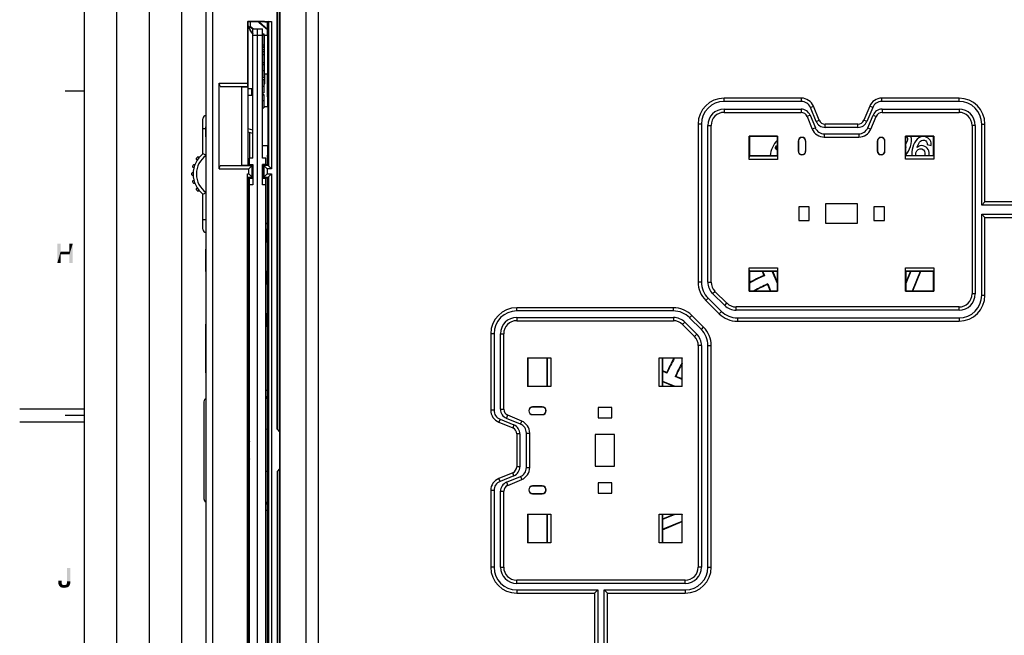
# Model space of a CAD drawing. Units: millimetres. Extents: x 0 to 1189, y 0 to 841.
# Drawn here: x 0 to 152, y 387 to 482 of the extents above; entities that cross this region are included whole.
import ezdxf

# ---------------------------------------------------------------- set-up
doc = ezdxf.new("R2010")
doc.units = ezdxf.units.MM
doc.header["$LTSCALE"] = 65.395
doc.layers.get('0').update_dxf_attribs({"linetype": 'CONTINUOUS'})
for name, color, linetype in [('07_SURFACES', 7, 'CONTINUOUS'), ('08_DRAFTS', 7, 'CONTINUOUS'), ('09_ROUNDS', 7, 'CONTINUOUS'), ('10_CHAMFER', 7, 'CONTINUOUS')]:
    doc.layers.add(name, color=color, linetype=linetype)

msp = doc.modelspace()

# ---------------------------------------------------------------- linework, layer by layer
at = {"color": 2, "linetype": 'CONTINUOUS'}
for p, q in [((10, 10), (10, 831)), ((15, 52), (15, 831)), ((20, 52), (20, 831)), ((25, 10), (25, 831))]:
    msp.add_line(p, q, dxfattribs=at)
at = {"color": 7, "linetype": 'CONTINUOUS'}
for p, q in [((10, 10), (10, 831)), ((37.45, 479.34), (37.65, 479.34)), ((37.45, 479.18), (37.65, 479.18)), ((37.65, 479.34), (37.65, 477.29)), ((37.45, 477.66), (37.65, 477.66)), ((37.45, 477.35), (37.65, 477.35)), ((37.45, 477.29), (37.65, 477.29)), ((37.45, 477), (37.65, 477)), ((37.65, 477), (37.65, 474.91)), ((37.45, 476.62), (37.65, 476.62)), ((37.45, 476.17), (37.65, 476.17)), ((37.45, 474.91), (37.65, 474.91)), ((37.45, 474.67), (37.65, 474.67)), ((37.45, 474.61), (37.65, 474.61)), ((37.65, 474.67), (37.65, 472.61)), ((37.45, 473.72), (37.65, 473.72)), ((37.45, 472.61), (37.65, 472.61)), ((37.45, 472.33), (37.65, 472.33)), ((37.65, 472.33), (37.65, 470.28)), ((37.45, 471.29), (37.65, 471.29)), ((10, 470.5), (7, 470.5)), ((37.45, 470.28), (37.65, 470.28)), ((37.45, 469.99), (37.65, 469.99)), ((37.45, 469.94), (37.65, 469.94)), ((37.65, 469.99), (37.65, 467.94)), ((37.45, 469.05), (37.65, 469.05)), ((37.45, 467.94), (37.65, 467.94)), ((28.72, 463.49), (28.72, 464.99)), ((136.7, 461.99), (136.71, 461.98)), ((138.4, 461.85), (138.39, 461.86)), ((139.94, 462.28), (140.56, 462.12)), ((116.84, 461.61), (116.76, 461.48)), ((28.72, 442.69), (28.72, 446.15)), ((28.75, 446.15), (28.72, 446.15)), ((28.75, 444.42), (28.72, 444.42)), ((28.75, 442.69), (28.72, 442.69)), ((28.72, 427.09), (28.72, 434.59)), ((28.75, 434.59), (28.72, 434.59)), ((28.75, 432.66), (28.72, 432.66)), ((28.75, 431.36), (28.72, 431.36)), ((28.75, 430.52), (28.72, 430.52)), ((28.75, 427.93), (28.72, 427.93)), ((28.75, 427.09), (28.72, 427.09)), ((10, 421.5), (0, 421.5)), ((10, 419.5), (0, 419.5)), ((10, 420.5), (7, 420.5))]:
    msp.add_line(p, q, dxfattribs=at)
for centre, radius, start, end in [((119.71, 460.14), 4, 135.5474, 174.2574), ((116.86, 461.82), 0.303, 91.9881, 99.4079), ((116.84, 461.82), 0.154, 86.3377, 94.9775), ((136.06, 462.62), 0.899, 311.4066, 315.6013), ((142.51, 461.32), 1.64, 161.8544, 165.0099), ((138.42, 460.96), 1.19, 339.6366, 345.0374)]:
    msp.add_arc(centre, radius, start, end, dxfattribs=at)
for points in [[(136.77, 463.54), (136.91, 463.35), (136.94, 463.08), (136.87, 462.82)], [(137.36, 461.96), (137.52, 462.56), (137.59, 463.11), (137.44, 463.54)], [(139.69, 463.46), (138.62, 463.75), (137.98, 462.79), (137.74, 461.88)], [(140.56, 462.12), (140.69, 462.74), (140.29, 463.3), (139.69, 463.46)], [(116.57, 461.69), (116.53, 461.77), (116.54, 461.87), (116.6, 461.96)], [(116.76, 461.48), (116.66, 461.53), (116.6, 461.6), (116.57, 461.69)], [(116.6, 461.96), (116.65, 462.05), (116.72, 462.11), (116.81, 462.12)], [(116.71, 461.88), (116.65, 461.79), (116.7, 461.7), (116.84, 461.61)], [(116.83, 461.97), (116.78, 461.96), (116.74, 461.94), (116.71, 461.88)], [(136.87, 462.82), (136.83, 462.66), (136.75, 462.52), (136.65, 462.41)], [(136.71, 461.98), (136.69, 461.93), (136.67, 461.88), (136.65, 461.82)], [(136.65, 460.68), (137, 461), (137.24, 461.49), (137.36, 461.96)], [(137.74, 461.88), (137.6, 461.39), (137.54, 460.93), (137.6, 460.54)], [(138.23, 461.01), (138.34, 461.42), (138.67, 461.74), (139.13, 461.62)], [(138.39, 461.86), (138.56, 462.35), (138.85, 463.13), (139.53, 462.95)], [(139.34, 462.08), (138.99, 462.18), (138.64, 462.1), (138.4, 461.85)], [(140.21, 460.54), (140.39, 461.29), (140.04, 461.9), (139.34, 462.08)], [(139.53, 462.95), (139.85, 462.87), (139.99, 462.6), (139.94, 462.28)], [(140.92, 461.74), (140.84, 461.42), (140.85, 461.11), (140.95, 460.85)], [(138.22, 460.54), (138.18, 460.69), (138.19, 460.85), (138.23, 461.01)], [(139.13, 461.62), (139.58, 461.5), (139.69, 461.06), (139.58, 460.65)]]:
    msp.add_open_spline(points, degree=3, dxfattribs=at)
at = {"color": 2, "linetype": 'CONTINUOUS'}
for points in [[(6.31, 447), (6.31, 445.79), (5.8, 444)], [(6.31, 447), (5.8, 444), (5.8, 447)], [(8.19, 447), (7.68, 445.79), (7.68, 447)], [(7.68, 445.34), (7.68, 445.79), (8.19, 447)], [(7.68, 444), (7.68, 445.34), (8.19, 447)], [(7.68, 444), (8.19, 447), (8.19, 444)], [(6.31, 445.79), (6.31, 445.34), (5.8, 444)], [(5.8, 444), (6.31, 445.34), (6.31, 444)], [(6.31, 445.79), (7.68, 445.79), (6.31, 445.34)], [(7.68, 445.34), (6.31, 445.34), (7.68, 445.79)], [(7.82, 397), (7.82, 394.96), (7.31, 394.92)], [(7.82, 397), (7.31, 394.92), (7.31, 397)], [(6.46, 395.03), (5.94, 394.87), (5.94, 395.03)], [(5.94, 394.87), (6.46, 395.03), (6.46, 394.87)], [(6.46, 394.87), (6.46, 394.76), (5.94, 394.67)], [(6.46, 394.87), (5.94, 394.67), (5.94, 394.87)], [(7.29, 394.78), (7.31, 394.92), (7.82, 394.96)], [(7.29, 394.78), (7.82, 394.96), (7.8, 394.74)], [(5.94, 394.67), (6.46, 394.76), (6.48, 394.65)], [(6.48, 394.65), (5.99, 394.49), (5.94, 394.67)], [(6.48, 394.65), (6.5, 394.56), (5.99, 394.49)], [(5.99, 394.49), (6.5, 394.56), (6.55, 394.49)], [(6.55, 394.49), (6.05, 394.34), (5.99, 394.49)], [(6.55, 394.49), (6.59, 394.43), (6.05, 394.34)], [(6.59, 394.43), (6.66, 394.38), (6.05, 394.34)], [(6.66, 394.38), (6.77, 394.36), (6.05, 394.34)], [(6.86, 394.36), (6.97, 394.36), (6.05, 394.34)], [(6.77, 394.36), (6.86, 394.36), (6.05, 394.34)], [(7.64, 394.25), (6.05, 394.34), (6.97, 394.36)], [(7.64, 394.25), (6.14, 394.2), (6.05, 394.34)], [(6.14, 394.2), (7.64, 394.25), (7.58, 394.18)], [(7.58, 394.18), (6.21, 394.13), (6.14, 394.2)], [(6.21, 394.13), (7.58, 394.18), (7.51, 394.11)], [(7.51, 394.11), (6.28, 394.07), (6.21, 394.13)], [(6.28, 394.07), (7.51, 394.11), (7.42, 394.04)], [(7.42, 394.04), (6.35, 394.02), (6.28, 394.07)], [(6.43, 394), (6.35, 394.02), (7.42, 394.04)], [(7.22, 394), (6.43, 394), (7.42, 394.04)], [(7.22, 394), (6.52, 393.98), (6.43, 394)], [(6.61, 393.96), (6.52, 393.98), (7.22, 394)], [(6.73, 393.96), (6.61, 393.96), (7.22, 394)], [(6.97, 393.96), (6.73, 393.96), (7.22, 394)], [(6.97, 393.96), (6.82, 393.93), (6.73, 393.96)], [(7.71, 394.38), (6.97, 394.36), (7.08, 394.38)], [(6.97, 394.36), (7.71, 394.38), (7.64, 394.25)], [(6.97, 393.96), (7.22, 394), (7.08, 393.96)], [(7.08, 394.38), (7.15, 394.43), (7.78, 394.54)], [(7.08, 394.38), (7.78, 394.54), (7.71, 394.38)], [(7.15, 394.43), (7.22, 394.49), (7.78, 394.54)], [(7.78, 394.54), (7.22, 394.49), (7.24, 394.58)], [(7.22, 394), (7.42, 394.04), (7.33, 394)], [(7.24, 394.58), (7.29, 394.67), (7.8, 394.74)], [(7.24, 394.58), (7.8, 394.74), (7.78, 394.54)], [(7.8, 394.74), (7.29, 394.67), (7.29, 394.78)]]:
    msp.add_solid(points, dxfattribs=at)
at = {"layer": '07_SURFACES', "color": 7, "linetype": 'CONTINUOUS'}
for p, q in [((35.17, 416.14), (35.3, 416.14)), ((35.3, 414.14), (35.17, 414.14))]:
    msp.add_line(p, q, dxfattribs=at)
for start, end in [(92.811, 97.8969), (155.1174, 162.0798), (197.9202, 204.8826), (262.1031, 267.189)]:
    msp.add_arc((38.4, 415.14), 3.25, start, end, dxfattribs=at)
at = {"layer": '08_DRAFTS', "color": 7, "linetype": 'CONTINUOUS'}
for p, q in [((35.14, 481.25), (35.16, 481.23)), ((35.16, 481.23), (35.16, 473.14)), ((37.75, 481.23), (35.16, 481.23)), ((35.51, 480.49), (35.57, 480.51)), ((35.51, 480.03), (35.51, 480.49)), ((35.51, 480.49), (35.96, 480.1)), ((35.57, 480.51), (36.04, 480.11)), ((35.95, 480.1), (36.7, 480.14)), ((35.95, 460.19), (35.95, 480.1)), ((36.7, 350.14), (36.7, 480.14)), ((36.7, 480.14), (37.45, 480.1)), ((36.94, 481.07), (36.94, 481.23)), ((37, 481.1), (36.94, 481.07)), ((38.24, 479.96), (36.94, 481.07)), ((37, 481.23), (37, 481.1)), ((38.24, 480.04), (37, 481.1)), ((37.45, 460.19), (37.45, 480.1)), ((37.75, 481.23), (37.85, 481.13)), ((38.24, 481.13), (37.85, 481.13)), ((38.24, 479.14), (38.24, 481.13)), ((35.95, 479.14), (37.45, 479.14)), ((35.25, 473.05), (35.16, 473.14)), ((35.25, 459.14), (35.25, 473.05)), ((38.24, 469.64), (38.24, 473.14)), ((34.25, 459.12), (34.25, 471.16)), ((34.25, 471.16), (35.23, 471.16)), ((35.23, 459.12), (35.23, 471.16)), ((38.24, 469.64), (38.29, 469.64)), ((38.29, 468.14), (38.29, 469.64)), ((37.65, 468.14), (38.29, 468.14)), ((38.26, 468.14), (38.26, 462.14)), ((35.51, 460.19), (35.51, 464.11)), ((112.51, 463.58), (112.55, 463.54)), ((116.89, 463.58), (112.51, 463.58)), ((112.55, 463.54), (112.55, 460.54)), ((116.85, 463.54), (112.55, 463.54)), ((116.89, 463.58), (116.85, 463.54)), ((116.85, 460.54), (116.85, 463.54)), ((140.99, 463.58), (136.61, 463.58)), ((136.61, 463.58), (136.65, 463.54)), ((140.95, 463.54), (136.65, 463.54)), ((136.65, 460.54), (136.65, 463.54)), ((140.99, 463.58), (140.95, 463.54)), ((140.95, 460.54), (140.95, 463.54)), ((37.45, 462.14), (38.29, 462.14)), ((38.29, 460.64), (38.29, 462.14)), ((120.05, 462.79), (120.05, 461.29)), ((120.05, 462.79), (120.09, 462.79)), ((120.09, 462.79), (120.09, 461.29)), ((121.22, 461.29), (121.22, 462.79)), ((121.25, 462.79), (121.22, 462.79)), ((121.25, 461.29), (121.25, 462.79)), ((132.25, 462.79), (132.25, 461.29)), ((132.25, 462.79), (132.29, 462.79)), ((132.29, 462.79), (132.29, 461.29)), ((133.42, 461.29), (133.42, 462.79)), ((133.45, 462.79), (133.42, 462.79)), ((133.45, 461.29), (133.45, 462.79)), ((35.45, 459.19), (35.45, 460.19)), ((35.95, 460.19), (35.45, 460.19)), ((37.95, 460.19), (37.45, 460.19)), ((37.95, 459.19), (37.95, 460.19)), ((38.24, 459.15), (38.24, 460.64)), ((38.24, 460.64), (38.29, 460.64)), ((112.55, 460.54), (116.85, 460.54)), ((120.05, 461.29), (120.09, 461.29)), ((121.25, 461.29), (121.22, 461.29)), ((132.25, 461.29), (132.29, 461.29)), ((133.45, 461.29), (133.42, 461.29)), ((34.25, 459.12), (35.23, 459.12)), ((35.25, 459.14), (35.23, 459.12)), ((35.95, 459.14), (35.25, 459.14)), ((35.45, 459.19), (35.95, 459.19)), ((35.51, 459.14), (35.51, 459.19)), ((35.95, 459.19), (35.95, 456.09)), ((35.95, 457.14), (35.95, 459.14)), ((37.45, 456.09), (37.45, 459.19)), ((37.95, 459.19), (37.45, 459.19)), ((37.54, 459.15), (37.54, 457.13)), ((38.24, 459.15), (37.54, 459.15)), ((35.25, 455.23), (35.25, 457.14)), ((35.25, 457.14), (35.95, 457.14)), ((35.51, 457.03), (35.51, 457.14)), ((37.54, 457.13), (38.24, 457.13)), ((38.24, 373.15), (38.24, 457.13)), ((35.95, 457.05), (35.45, 457.02)), ((35.45, 373.26), (35.45, 457.02)), ((35.95, 456.09), (35.45, 456.09)), ((37.95, 457.02), (37.45, 457.05)), ((37.95, 456.09), (37.45, 456.09)), ((37.95, 373.26), (37.95, 457.02)), ((35.25, 455.23), (35.17, 455.14)), ((35.17, 455.14), (35.17, 375.14)), ((121.75, 452.69), (120.15, 452.69)), ((120.15, 452.69), (120.15, 450.59)), ((121.75, 450.59), (121.75, 452.69)), ((129.2, 453.14), (124.3, 453.14)), ((124.3, 453.14), (124.3, 450.14)), ((129.2, 450.14), (129.2, 453.14)), ((133.35, 452.69), (131.75, 452.69)), ((131.75, 452.69), (131.75, 450.59)), ((133.35, 450.59), (133.35, 452.69)), ((35.45, 450.07), (35.17, 450.07)), ((37.95, 450.14), (38.24, 450.14)), ((38.24, 450.07), (37.95, 450.07)), ((120.15, 450.59), (121.75, 450.59)), ((124.3, 450.14), (129.2, 450.14)), ((131.75, 450.59), (133.35, 450.59)), ((35.45, 447.25), (35.17, 447.25)), ((38.24, 447.25), (37.95, 447.25)), ((35.17, 442.75), (35.45, 442.75)), ((37.95, 442.75), (38.24, 442.75)), ((116.85, 442.74), (112.55, 442.74)), ((112.55, 442.74), (112.55, 439.74)), ((114.51, 442.74), (114.77, 442.1)), ((114.77, 442.1), (114.85, 442.07)), ((116.85, 440.85), (116.07, 442.74)), ((116.85, 441), (116.13, 442.74)), ((116.85, 439.74), (116.85, 442.74)), ((140.95, 442.74), (136.65, 442.74)), ((136.65, 442.74), (136.65, 439.74)), ((137.37, 442.74), (136.65, 441)), ((137.43, 442.74), (136.65, 440.85)), ((137.69, 439.74), (138.93, 442.74)), ((137.75, 439.74), (139, 442.74)), ((140.95, 439.74), (140.95, 442.74)), ((35.45, 440.75), (35.17, 440.75)), ((38.24, 440.75), (37.95, 440.75)), ((115.35, 440.71), (115.38, 440.79)), ((115.35, 440.71), (115.75, 439.74)), ((115.38, 440.79), (115.81, 439.74)), ((112.51, 439.7), (112.55, 439.74)), ((112.51, 439.7), (116.89, 439.7)), ((112.55, 439.74), (116.85, 439.74)), ((116.89, 439.7), (116.85, 439.74)), ((136.61, 439.7), (136.65, 439.74)), ((136.61, 439.7), (140.99, 439.7)), ((136.65, 439.74), (140.95, 439.74)), ((140.99, 439.7), (140.95, 439.74)), ((35.17, 436.25), (35.45, 436.25)), ((37.95, 436.25), (38.24, 436.25)), ((78.31, 429.38), (78.35, 429.34)), ((78.31, 429.38), (78.31, 425)), ((78.35, 429.34), (78.35, 425.04)), ((81.35, 429.34), (78.35, 429.34)), ((81.35, 425.04), (81.35, 429.34)), ((99.15, 429.34), (99.15, 425.04)), ((102.15, 429.34), (99.15, 429.34)), ((102.19, 429.38), (102.15, 429.34)), ((102.15, 425.04), (102.15, 429.34)), ((102.19, 425), (102.19, 429.38)), ((99.79, 427.12), (99.15, 427.38)), ((99.79, 427.12), (99.82, 427.04)), ((99.15, 425.82), (101.04, 425.04)), ((99.15, 425.76), (100.89, 425.04)), ((101.18, 426.54), (101.1, 426.51)), ((102.15, 426.08), (101.1, 426.51)), ((102.15, 426.14), (101.18, 426.54)), ((78.31, 425), (78.35, 425.04)), ((78.35, 425.04), (81.35, 425.04)), ((99.15, 425.04), (102.15, 425.04)), ((102.19, 425), (102.15, 425.04)), ((35.45, 423.39), (35.17, 423.39)), ((38.24, 423.39), (37.95, 423.39)), ((79.1, 421.84), (79.1, 421.81)), ((80.6, 421.84), (79.1, 421.84)), ((80.6, 421.81), (79.1, 421.81)), ((79.1, 420.64), (79.1, 420.67)), ((79.1, 420.67), (80.6, 420.67)), ((79.1, 420.64), (80.6, 420.64)), ((80.6, 421.84), (80.6, 421.81)), ((80.6, 420.64), (80.6, 420.67)), ((91.3, 421.74), (89.2, 421.74)), ((89.2, 421.74), (89.2, 420.14)), ((91.3, 420.14), (91.3, 421.74)), ((89.2, 420.14), (91.3, 420.14)), ((91.75, 417.59), (88.75, 417.59)), ((88.75, 417.59), (88.75, 412.69)), ((91.75, 412.69), (91.75, 417.59)), ((88.75, 412.69), (91.75, 412.69)), ((91.3, 410.14), (89.2, 410.14)), ((89.2, 410.14), (89.2, 408.54)), ((91.3, 408.54), (91.3, 410.14)), ((79.1, 409.64), (79.1, 409.61)), ((80.6, 409.64), (79.1, 409.64)), ((80.6, 409.61), (79.1, 409.61)), ((80.6, 409.64), (80.6, 409.61)), ((89.2, 408.54), (91.3, 408.54)), ((79.1, 408.47), (80.6, 408.47)), ((79.1, 408.44), (79.1, 408.47)), ((79.1, 408.44), (80.6, 408.44)), ((80.6, 408.44), (80.6, 408.47)), ((35.17, 406.89), (35.45, 406.89)), ((37.95, 406.89), (38.24, 406.89)), ((78.31, 405.28), (78.35, 405.24)), ((78.31, 405.28), (78.31, 400.9)), ((81.35, 405.24), (78.35, 405.24)), ((78.35, 405.24), (78.35, 400.94)), ((81.35, 400.94), (81.35, 405.24)), ((102.15, 405.24), (99.15, 405.24)), ((99.15, 405.24), (99.15, 400.94)), ((100.89, 405.24), (99.15, 404.52)), ((101.04, 405.24), (99.15, 404.46)), ((99.15, 402.96), (102.15, 404.2)), ((99.15, 402.9), (102.15, 404.14)), ((102.19, 405.28), (102.15, 405.24)), ((102.15, 400.94), (102.15, 405.24)), ((102.19, 400.9), (102.19, 405.28)), ((78.31, 400.9), (78.35, 400.94)), ((78.35, 400.94), (81.35, 400.94)), ((99.15, 400.94), (102.15, 400.94)), ((102.19, 400.9), (102.15, 400.94))]:
    msp.add_line(p, q, dxfattribs=at)
for centre, radius, start, end in [((120.65, 462.79), 0.6, 0, 180), ((120.65, 462.79), 0.565, 0, 180), ((132.85, 462.79), 0.6, 0, 180), ((132.85, 462.79), 0.565, 0, 180), ((120.65, 461.29), 0.6, 180, 360), ((120.65, 461.29), 0.565, 180, 360), ((132.85, 461.29), 0.6, 180, 360), ((132.85, 461.29), 0.565, 180, 360), ((126.75, 415.14), 29.5, 113.9568, 118.7755), ((126.75, 415.14), 29.44, 113.8492, 118.8375), ((126.75, 415.14), 28.06, 113.9159, 118.7371), ((126.75, 415.14), 28, 114.0349, 118.5236), ((126.75, 415.14), 29.5, 151.2245, 156.0432), ((126.75, 415.14), 29.44, 151.1625, 156.1508), ((126.75, 415.14), 28.06, 151.2629, 156.0841), ((126.75, 415.14), 28, 151.4764, 155.9651), ((79.1, 421.24), 0.6, 90, 270), ((79.1, 421.24), 0.565, 90, 270), ((80.6, 421.24), 0.6, 270, 90), ((80.6, 421.24), 0.565, 270, 90), ((79.1, 409.04), 0.6, 90, 270), ((79.1, 409.04), 0.565, 90, 270), ((80.6, 409.04), 0.6, 270, 90), ((80.6, 409.04), 0.565, 270, 90)]:
    msp.add_arc(centre, radius, start, end, dxfattribs=at)
at = {"layer": '09_ROUNDS', "color": 7, "linetype": 'CONTINUOUS'}
for p, q in [((40.13, 327.16), (40.13, 503.12)), ((40.18, 327.16), (40.18, 503.12)), ((28.75, 332.34), (28.75, 497.64)), ((29.75, 494.54), (29.75, 335.74)), ((44.18, 340.14), (44.18, 490.14)), ((46.08, 340.14), (46.08, 490.14)), ((35.57, 481.23), (35.57, 480.51)), ((37.65, 479.14), (38.26, 479.14)), ((37.76, 473.14), (37.76, 479.14)), ((38.26, 473.14), (38.26, 479.14)), ((38.26, 473.14), (37.65, 473.14)), ((108.63, 468.93), (108.63, 469.43)), ((120.56, 469.43), (108.63, 469.43)), ((120.56, 468.93), (120.56, 469.43)), ((132.94, 468.93), (132.94, 469.43)), ((144.87, 469.43), (132.94, 469.43)), ((144.87, 468.93), (144.87, 469.43)), ((120.56, 468.93), (108.63, 468.93)), ((108.63, 467.74), (108.63, 467.24)), ((108.63, 467.74), (120.51, 467.74)), ((120.51, 467.74), (120.51, 467.24)), ((121.94, 468.01), (122.41, 468.2)), ((122.83, 465.86), (121.94, 468.01)), ((123.3, 466.05), (122.41, 468.2)), ((131.1, 468.2), (130.21, 466.05)), ((131.56, 468.01), (130.67, 465.86)), ((131.56, 468.01), (131.1, 468.2)), ((144.87, 468.93), (132.94, 468.93)), ((132.99, 467.74), (132.99, 467.24)), ((132.99, 467.74), (144.87, 467.74)), ((144.87, 467.74), (144.87, 467.24)), ((28.25, 460.86), (28.25, 466.24)), ((108.63, 467.24), (120.51, 467.24)), ((121.9, 466.81), (121.43, 466.62)), ((121.43, 466.62), (122.24, 464.67)), ((121.9, 466.81), (122.71, 464.86)), ((130.8, 464.86), (131.61, 466.81)), ((131.26, 464.67), (132.07, 466.62)), ((131.61, 466.81), (132.07, 466.62)), ((132.99, 467.24), (144.87, 467.24)), ((28.25, 464.74), (28.72, 464.74)), ((28.75, 464.99), (28.72, 464.99)), ((35.95, 464.5), (35.25, 464.69)), ((104.63, 465.43), (104.63, 441.08)), ((105.13, 465.43), (104.63, 465.43)), ((105.13, 465.43), (105.13, 441.08)), ((106.13, 441.08), (106.13, 465.24)), ((106.13, 465.24), (106.63, 465.24)), ((106.63, 441.08), (106.63, 465.24)), ((122.71, 464.86), (122.24, 464.67)), ((122.83, 465.86), (123.3, 466.05)), ((124.22, 464.93), (124.22, 465.43)), ((129.28, 465.43), (124.22, 465.43)), ((129.28, 464.93), (124.22, 464.93)), ((129.28, 464.93), (129.28, 465.43)), ((130.67, 465.86), (130.21, 466.05)), ((130.8, 464.86), (131.26, 464.67)), ((147.37, 465.24), (146.87, 465.24)), ((146.87, 465.24), (146.87, 439.24)), ((147.37, 465.24), (147.37, 439.24)), ((148.37, 465.43), (148.87, 465.43)), ((148.37, 452.93), (148.37, 465.43)), ((148.87, 453.43), (148.87, 465.43)), ((28.75, 463.49), (28.72, 463.49)), ((35.95, 463.99), (35.25, 464.17)), ((124.09, 463.93), (124.09, 463.43)), ((124.09, 463.93), (129.41, 463.93)), ((124.09, 463.43), (129.41, 463.43)), ((129.41, 463.93), (129.41, 463.43)), ((27.71, 460.34), (27.44, 460.34)), ((26.76, 458.77), (26.89, 458.77)), ((27, 459.13), (26.81, 459.13)), ((27.32, 459.98), (27.44, 459.98)), ((26.76, 457.92), (26.6, 457.92)), ((26.6, 457.56), (26.76, 457.56)), ((35.51, 457.14), (35.51, 457.03)), ((26.89, 456.71), (26.76, 456.71)), ((26.81, 456.35), (27, 456.35)), ((27.44, 455.5), (27.32, 455.5)), ((27.44, 455.14), (27.71, 455.14)), ((28.25, 449.24), (28.25, 454.62)), ((148.87, 453.43), (148.37, 452.93)), ((175.69, 452.93), (148.37, 452.93)), ((175.19, 453.43), (148.87, 453.43)), ((148.37, 451.55), (175.69, 451.55)), ((148.87, 451.05), (148.37, 451.55)), ((148.37, 439.05), (148.37, 451.55)), ((148.87, 451.05), (175.19, 451.05)), ((148.87, 439.05), (148.87, 451.05)), ((28.25, 450.74), (28.75, 450.74)), ((37.95, 449.25), (38.24, 449.25)), ((38.02, 449.25), (38.02, 447.31)), ((38.02, 447.31), (37.95, 447.31)), ((38.02, 442.7), (37.95, 442.7)), ((38.02, 442.7), (38.02, 440.81)), ((114.57, 442.74), (114.85, 442.07)), ((38.02, 440.81), (37.95, 440.81)), ((105.13, 441.08), (104.63, 441.08)), ((106.13, 441.08), (106.63, 441.08)), ((106.87, 439.3), (107.23, 439.65)), ((108.73, 437.46), (106.87, 439.3)), ((109.08, 437.82), (107.23, 439.65)), ((147.37, 439.24), (146.87, 439.24)), ((148.37, 439.05), (148.87, 439.05)), ((106.17, 438.59), (105.82, 438.23)), ((105.82, 438.23), (107.87, 436.2)), ((106.17, 438.59), (108.22, 436.56)), ((108.73, 437.46), (109.08, 437.82)), ((38.02, 436.2), (37.95, 436.2)), ((38.02, 436.2), (38.02, 434.25)), ((76.65, 436.62), (76.65, 437.12)), ((100.82, 437.12), (76.65, 437.12)), ((100.82, 436.62), (76.65, 436.62)), ((100.82, 436.62), (100.82, 437.12)), ((103.3, 435.59), (103.65, 435.94)), ((105.48, 434.12), (103.65, 435.94)), ((108.22, 436.56), (107.87, 436.2)), ((144.87, 437.24), (110.49, 437.24)), ((110.49, 436.74), (110.49, 437.24)), ((144.87, 436.74), (110.49, 436.74)), ((144.87, 436.74), (144.87, 437.24)), ((76.65, 435.62), (76.65, 435.12)), ((76.65, 435.62), (100.82, 435.62)), ((76.65, 435.12), (100.82, 435.12)), ((100.82, 435.62), (100.82, 435.12)), ((102.59, 434.88), (102.24, 434.53)), ((102.24, 434.53), (104.07, 432.7)), ((102.59, 434.88), (104.42, 433.06)), ((105.13, 433.76), (103.3, 435.59)), ((110.68, 435.55), (144.87, 435.55)), ((110.68, 435.55), (110.68, 435.05)), ((110.68, 435.05), (144.87, 435.05)), ((144.87, 435.55), (144.87, 435.05)), ((38.24, 434.25), (37.95, 434.25)), ((72.65, 433.12), (72.65, 421.33)), ((73.15, 433.12), (72.65, 433.12)), ((73.15, 433.12), (73.15, 421.33)), ((74.15, 421.46), (74.15, 433.12)), ((74.15, 433.12), (74.65, 433.12)), ((74.65, 421.46), (74.65, 433.12)), ((104.42, 433.06), (104.07, 432.7)), ((105.13, 433.76), (105.48, 434.12)), ((105.15, 431.29), (104.65, 431.29)), ((104.65, 431.29), (104.65, 397.12)), ((105.15, 431.29), (105.15, 397.12)), ((106.15, 431.29), (106.65, 431.29)), ((106.15, 397.12), (106.15, 431.29)), ((106.65, 397.12), (106.65, 431.29)), ((28.75, 430.19), (28.72, 430.19)), ((28.75, 428.69), (28.72, 428.69)), ((99.82, 427.04), (99.15, 427.32)), ((28.4, 422.64), (28.4, 407.64)), ((35.45, 423.14), (35.17, 423.14)), ((38.24, 423.14), (37.95, 423.14)), ((73.15, 421.33), (72.65, 421.33)), ((74.15, 421.46), (74.65, 421.46)), ((74.08, 419.95), (73.89, 419.49)), ((73.89, 419.49), (76.04, 418.6)), ((74.08, 419.95), (76.23, 419.06)), ((75.08, 420.07), (75.27, 420.54)), ((77.23, 419.18), (75.08, 420.07)), ((77.42, 419.65), (75.27, 420.54)), ((77.23, 419.18), (77.42, 419.65)), ((76.23, 419.06), (76.04, 418.6)), ((76.65, 417.67), (76.65, 412.61)), ((77.15, 417.67), (76.65, 417.67)), ((77.15, 417.67), (77.15, 412.61)), ((78.15, 412.48), (78.15, 417.8)), ((78.15, 417.8), (78.65, 417.8)), ((78.65, 412.48), (78.65, 417.8)), ((76.04, 411.68), (73.89, 410.79)), ((76.23, 411.22), (76.04, 411.68)), ((77.15, 412.61), (76.65, 412.61)), ((78.15, 412.48), (78.65, 412.48)), ((74.08, 410.33), (73.89, 410.79)), ((76.23, 411.22), (74.08, 410.33)), ((75.08, 410.21), (77.23, 411.1)), ((75.08, 410.21), (75.27, 409.74)), ((75.27, 409.74), (77.42, 410.63)), ((77.23, 411.1), (77.42, 410.63)), ((72.65, 408.95), (72.65, 397.12)), ((73.15, 408.95), (72.65, 408.95)), ((73.15, 408.95), (73.15, 397.12)), ((74.15, 397.12), (74.15, 408.82)), ((74.15, 408.82), (74.65, 408.82)), ((74.65, 397.12), (74.65, 408.82)), ((35.17, 407.14), (35.45, 407.14)), ((37.95, 407.14), (38.24, 407.14)), ((73.15, 397.12), (72.65, 397.12)), ((74.15, 397.12), (74.65, 397.12)), ((105.15, 397.12), (104.65, 397.12)), ((106.15, 397.12), (106.65, 397.12)), ((102.65, 395.12), (76.65, 395.12)), ((76.65, 394.62), (76.65, 395.12)), ((102.65, 394.62), (102.65, 395.12)), ((102.65, 394.62), (76.65, 394.62)), ((76.65, 393.62), (89.15, 393.62)), ((76.65, 393.62), (76.65, 393.12)), ((88.65, 393.12), (89.15, 393.62)), ((89.15, 393.62), (89.15, 364.97)), ((90.65, 393.12), (90.15, 393.62)), ((90.15, 393.62), (102.65, 393.62)), ((90.15, 364.97), (90.15, 393.62)), ((102.65, 393.62), (102.65, 393.12)), ((76.65, 393.12), (88.65, 393.12)), ((88.65, 393.12), (88.65, 365.47)), ((90.65, 393.12), (102.65, 393.12)), ((90.65, 365.47), (90.65, 393.12))]:
    msp.add_line(p, q, dxfattribs=at)
msp.add_lwpolyline([(35.95, 479.35), (35.77, 479.59), (35.56, 479.92), (35.38, 480.27), (35.21, 480.62), (35.16, 480.76)], dxfattribs=at)
for centre, radius, start, end in [((40.74, 482.95), 6, 201.5288, 216.9892), ((108.63, 465.43), 4, 90, 180), ((120.56, 467.43), 2, 22.5, 90), ((132.94, 467.43), 2, 90, 157.5), ((144.87, 465.43), 4, 0, 90), ((108.63, 465.43), 3.5, 90, 180), ((108.63, 465.24), 2.5, 90, 180), ((120.51, 466.24), 1.5, 22.5, 90), ((120.56, 467.43), 1.5, 22.5, 90), ((132.94, 467.43), 1.5, 90, 157.5), ((132.99, 466.24), 1.5, 90, 157.5), ((144.87, 465.43), 3.5, 0, 90), ((144.87, 465.24), 2.5, 0, 90), ((28.75, 466.24), 0.5, 90, 180), ((108.63, 465.24), 2, 90, 180), ((120.51, 466.24), 1, 22.5, 90), ((132.99, 466.24), 1, 90, 157.5), ((144.87, 465.24), 2, 0, 90), ((124.09, 465.43), 2, 202.5, 270), ((124.09, 465.43), 1.5, 202.5, 270), ((124.22, 466.43), 1.5, 202.5, 270), ((124.22, 466.43), 1, 202.5, 270), ((129.28, 466.43), 1, 270, 337.5), ((129.28, 466.43), 1.5, 270, 337.5), ((129.41, 465.43), 1.5, 270, 337.5), ((129.41, 465.43), 2, 270, 337.5), ((30.75, 457.74), 4, 128.6822, 231.3178), ((27.32, 460.08), 0.1, 145.6772, 270), ((30.75, 457.74), 4.25, 142.9573, 145.6772), ((30.75, 457.74), 3.5, 124.8499, 235.1501), ((27.44, 460.24), 0.1, 90, 142.9573), ((21.08, 445.9), 16.59, 62.4495, 64.3805), ((30.75, 457.74), 4.25, 161.8899, 164.1995), ((26.76, 458.87), 0.1, 164.1995, 270), ((26.81, 459.03), 0.1, 90, 161.8899), ((26.6, 457.82), 0.1, 90, 178.8954), ((30.75, 457.74), 4.25, 178.8954, 181.1046), ((26.6, 457.66), 0.1, 181.1046, 270), ((26.76, 456.61), 0.1, 90, 195.8005), ((30.75, 457.74), 4.25, 195.8005, 198.1101), ((26.81, 456.45), 0.1, 198.1101, 270), ((27.32, 455.4), 0.1, 90, 214.3228), ((30.75, 457.74), 4.25, 214.3228, 217.0427), ((27.44, 455.24), 0.1, 217.0427, 270), ((20.8, 470.13), 17.2, 295.6539, 297.5161), ((28.75, 449.24), 0.5, 180, 270), ((108.63, 441.08), 4, 180, 225.348), ((108.63, 441.08), 3.5, 180, 225.348), ((108.63, 441.08), 2.5, 180, 225.348), ((108.63, 441.08), 2, 180, 225.348), ((144.87, 439.24), 2.5, 270, 360), ((144.87, 439.24), 2, 270, 360), ((144.87, 439.05), 4, 270, 360), ((144.87, 439.05), 3.5, 270, 360), ((110.49, 439.24), 2.5, 225.348, 270), ((110.49, 439.24), 2, 225.348, 270), ((76.65, 433.12), 4, 90, 180), ((76.65, 433.12), 3.5, 90, 180), ((100.82, 433.12), 4, 45, 90), ((100.82, 433.12), 3.5, 45, 90), ((110.68, 439.05), 4, 225.348, 270), ((110.68, 439.05), 3.5, 225.348, 270), ((76.65, 433.12), 2.5, 90, 180), ((76.65, 433.12), 2, 90, 180), ((100.82, 433.12), 2.5, 45, 90), ((100.82, 433.12), 2, 45, 90), ((102.65, 431.29), 2.5, 0, 45), ((102.65, 431.29), 3.5, 0, 45), ((102.65, 431.29), 4, 0, 45), ((102.65, 431.29), 2, 0, 45), ((28.9, 422.64), 0.5, 107.0363, 180), ((74.65, 421.33), 2, 180, 247.5), ((74.65, 421.33), 1.5, 180, 247.5), ((75.65, 421.46), 1.5, 180, 247.5), ((75.65, 421.46), 1, 180, 247.5), ((76.65, 417.8), 1.5, 0, 67.5), ((76.65, 417.8), 2, 0, 67.5), ((75.65, 417.67), 1, 0, 67.5), ((75.65, 417.67), 1.5, 0, 67.5), ((75.65, 412.61), 1, 292.5, 360), ((75.65, 412.61), 1.5, 292.5, 360), ((76.65, 412.48), 1.5, 292.5, 360), ((76.65, 412.48), 2, 292.5, 360), ((74.65, 408.95), 2, 112.5, 180), ((74.65, 408.95), 1.5, 112.5, 180), ((75.65, 408.82), 1.5, 112.5, 180), ((75.65, 408.82), 1, 112.5, 180), ((28.9, 407.64), 0.5, 180, 252.9637), ((76.65, 397.12), 4, 180, 270), ((76.65, 397.12), 3.5, 180, 270), ((76.65, 397.12), 2.5, 180, 270), ((76.65, 397.12), 2, 180, 270), ((102.65, 397.12), 4, 270, 360), ((102.65, 397.12), 3.5, 270, 360), ((102.65, 397.12), 2.5, 270, 360), ((102.65, 397.12), 2, 270, 360)]:
    msp.add_arc(centre, radius, start, end, dxfattribs=at)
for centre, ratio, start_param, end_param in [((35.01, 450.14), 0.008727, 0.467979, 1.242708), ((35.48, 447.32), 0.034921, -2.260397, -1.636667), ((38.02, 447.32), 0.034921, -1.570796, -1.114757), ((35.48, 442.68), 0.034921, 1.636667, 2.260397), ((38.02, 442.68), 0.034921, 1.114757, 1.570796), ((35.48, 440.82), 0.034921, -2.260397, -1.636667), ((38.02, 440.82), 0.034921, -1.570796, -1.114757), ((35.48, 436.18), 0.034921, 1.636667, 2.260397), ((38.02, 436.18), 0.034921, 1.114757, 1.570796)]:
    msp.add_ellipse(centre, major_axis=(0.5, 0), ratio=ratio, start_param=start_param, end_param=end_param, dxfattribs=at)
for points, knots in [([(35.45, 449.25), (35.4, 449.25), (35.31, 449.25), (35.21, 449.26), (35.17, 449.27)], [0, 0, 0, 0, 0.531071, 1, 1, 1, 1]), ([(35.17, 434.24), (35.21, 434.25), (35.31, 434.25), (35.4, 434.25), (35.45, 434.25)], [0, 0, 0, 0, 0.468929, 1, 1, 1, 1])]:
    msp.add_open_spline(points, degree=3, knots=knots, dxfattribs=at)
at = {"layer": '10_CHAMFER', "color": 7, "linetype": 'CONTINUOUS'}
for p, q in [((39.7, 418.39), (39.7, 486.49)), ((39.75, 486.54), (39.75, 418.39)), ((35.14, 481.25), (35.14, 471.75)), ((35.14, 481.25), (38.86, 481.25)), ((38.35, 481.24), (38.24, 481.13)), ((38.35, 481.24), (38.86, 481.25)), ((38.35, 481.24), (38.35, 459.04)), ((38.86, 481.25), (38.86, 458.53)), ((37.79, 471.94), (37.79, 473.14)), ((30.75, 458.53), (30.75, 471.75)), ((30.93, 471.24), (30.75, 471.75)), ((30.75, 471.75), (35.14, 471.75)), ((30.93, 471.24), (35.15, 471.24)), ((30.93, 471.24), (34.25, 471.16)), ((35.14, 471.75), (35.15, 471.24)), ((35.23, 471.16), (35.15, 471.24)), ((35.25, 470.94), (35.75, 470.94)), ((35.75, 470.94), (35.75, 469.9)), ((37.65, 471.94), (37.79, 471.94)), ((35.25, 469.9), (35.75, 469.9)), ((112.51, 460), (112.51, 463.58)), ((116.89, 463.58), (116.89, 460)), ((136.61, 460.02), (136.61, 463.58)), ((140.99, 463.58), (140.99, 460.02)), ((112.51, 460), (112.53, 460.52)), ((112.53, 460.52), (112.55, 460.54)), ((116.87, 460.52), (112.53, 460.52)), ((116.87, 460.52), (116.85, 460.54)), ((116.87, 460.52), (116.89, 460)), ((136.61, 460.02), (136.63, 460.54)), ((140.97, 460.54), (136.63, 460.54)), ((140.97, 460.54), (140.99, 460.02)), ((30.75, 458.53), (30.93, 459.04)), ((30.93, 459.04), (34.25, 459.12)), ((30.93, 459.04), (35.85, 459.04)), ((35.34, 458.53), (35.95, 459.14)), ((35.85, 457.24), (35.85, 459.04)), ((38.16, 458.53), (37.54, 459.15)), ((37.65, 459.04), (37.65, 457.24)), ((38.35, 459.04), (37.65, 459.04)), ((38.24, 459.15), (38.86, 458.53)), ((116.89, 460), (112.51, 460)), ((140.99, 460.02), (136.61, 460.02)), ((30.75, 458.53), (35.34, 458.53)), ((35.15, 457.24), (35.14, 457.75)), ((35.14, 372.53), (35.14, 457.75)), ((35.14, 457.75), (35.34, 457.75)), ((35.15, 457.24), (35.25, 457.14)), ((35.15, 457.24), (35.85, 457.24)), ((35.34, 457.75), (35.34, 458.53)), ((35.95, 457.14), (35.34, 457.75)), ((37.54, 457.13), (38.16, 457.75)), ((37.65, 457.24), (38.35, 457.24)), ((38.16, 458.53), (38.16, 457.75)), ((38.86, 458.53), (38.16, 458.53)), ((38.16, 457.75), (38.86, 457.75)), ((38.24, 457.13), (38.86, 457.75)), ((38.35, 457.24), (38.35, 373.04)), ((38.86, 457.75), (38.86, 372.53)), ((112.53, 442.76), (112.51, 443.28)), ((112.51, 439.7), (112.51, 443.28)), ((112.51, 443.28), (116.89, 443.28)), ((112.53, 442.76), (116.87, 442.76)), ((112.53, 442.76), (112.55, 442.74)), ((116.87, 442.76), (116.85, 442.74)), ((116.89, 443.28), (116.87, 442.76)), ((116.89, 443.28), (116.89, 439.7)), ((136.61, 443.28), (140.99, 443.28)), ((136.63, 442.76), (136.61, 443.28)), ((136.61, 439.7), (136.61, 443.28)), ((136.63, 442.76), (140.97, 442.76)), ((136.63, 442.76), (136.65, 442.74)), ((140.97, 442.76), (140.95, 442.74)), ((140.99, 443.28), (140.97, 442.76)), ((140.99, 443.28), (140.99, 439.7)), ((78.31, 429.38), (81.89, 429.38)), ((81.37, 429.36), (81.35, 429.34)), ((81.37, 429.36), (81.89, 429.38)), ((81.37, 429.36), (81.37, 425.02)), ((81.89, 429.38), (81.89, 425)), ((98.61, 425), (98.61, 429.38)), ((98.61, 429.38), (102.19, 429.38)), ((98.61, 429.38), (99.13, 429.36)), ((99.13, 429.36), (99.15, 429.34)), ((99.13, 425.02), (99.13, 429.36)), ((35.17, 424.42), (35.45, 424.42)), ((37.95, 424.42), (38.24, 424.42)), ((81.89, 425), (78.31, 425)), ((81.37, 425.02), (81.35, 425.04)), ((81.89, 425), (81.37, 425.02)), ((99.13, 425.02), (98.61, 425)), ((102.19, 425), (98.61, 425)), ((99.13, 425.02), (99.15, 425.04)), ((35.17, 423.41), (35.45, 423.41)), ((37.95, 423.41), (38.24, 423.41)), ((40.13, 417.96), (39.7, 418.39)), ((39.7, 418.39), (39.75, 418.39)), ((39.75, 418.39), (40.02, 418.13)), ((40.02, 418.13), (40.13, 417.99)), ((40.13, 418.13), (40.02, 418.13)), ((39.7, 411.89), (40.13, 412.32)), ((39.7, 411.89), (39.7, 343.79)), ((39.7, 411.89), (39.75, 411.89)), ((40.02, 412.15), (39.75, 411.89)), ((39.75, 411.89), (39.75, 343.74)), ((40.13, 412.29), (40.02, 412.15)), ((40.02, 412.15), (40.13, 412.15)), ((35.45, 406.87), (35.17, 406.87)), ((35.45, 405.86), (35.17, 405.86)), ((38.24, 406.87), (37.95, 406.87)), ((38.24, 405.86), (37.95, 405.86)), ((78.31, 405.28), (81.89, 405.28)), ((81.37, 405.26), (81.35, 405.24)), ((81.37, 405.26), (81.89, 405.28)), ((81.37, 405.26), (81.37, 400.92)), ((81.89, 405.28), (81.89, 400.9)), ((98.61, 405.28), (102.19, 405.28)), ((98.61, 405.28), (99.13, 405.26)), ((98.61, 400.9), (98.61, 405.28)), ((99.13, 405.26), (99.15, 405.24)), ((99.13, 400.92), (99.13, 405.26)), ((81.89, 400.9), (78.31, 400.9)), ((81.37, 400.92), (81.35, 400.94)), ((81.89, 400.9), (81.37, 400.92)), ((99.13, 400.92), (98.61, 400.9)), ((102.19, 400.9), (98.61, 400.9)), ((99.13, 400.92), (99.15, 400.94))]:
    msp.add_line(p, q, dxfattribs=at)
for radius, start, end in [(1, 270, 281.5397), (2.04, 338.8307, 360), (2.04, 270, 275.6314)]:
    msp.add_arc((35.75, 471.94), radius, start, end, dxfattribs=at)
msp.add_ellipse((40.73, 482.94), major_axis=(4.76, 3.65), ratio=0.999758, start_param=2.869505, end_param=3.136964, dxfattribs=at)

doc.saveas('drawing.dxf')
